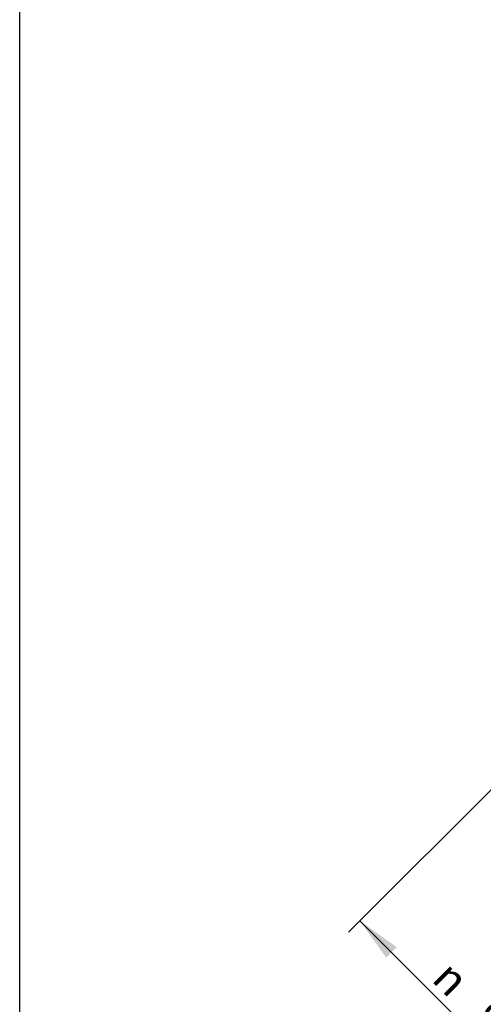
# Paper-space layout 'NON-THRUST BASES' of a CAD drawing. Units: millimetres. Extents: x 0 to 210, y 0 to 297.
# Drawn here: x 4 to 31, y 113 to 169 of the extents above; entities that cross this region are included whole.
import ezdxf
from ezdxf.enums import TextEntityAlignment as Align

# ---------------------------------------------------------------- set-up
doc = ezdxf.new("R2010")
doc.units = ezdxf.units.MM
doc.layers.add('Default', color=7, linetype='Continuous')
doc.styles.add('GDT', font='txt')
doc.styles.add('SEACAD_Arial', font='arial.ttf')

# ---------------------------------------------------------------- blocks, each defined once
blk = doc.blocks.new('GDimGGroup91')
at = {"layer": 'Default', "linetype": 'Continuous'}
for points in [[(25.21, 115.622), (25.804, 116.216), (23.725, 117.701)], [(35.789, 105.044), (37.868, 103.559), (36.383, 105.638)]]:
    blk.add_hatch(color=7, dxfattribs=at).paths.add_polyline_path(points)
at = {"layer": 'Default', "color": 7, "linetype": 'Continuous'}
for p, q in [((43.123, 137.099), (23.089, 117.065)), ((57.265, 122.956), (37.231, 102.922)), ((23.725, 117.701), (37.868, 103.559))]:
    blk.add_line(p, q, dxfattribs=at)
for s, style, p in [('n', 'GDT', (28.992, 115.616)), ('99.96', 'SEACAD_Arial', (32.828, 114.835)), ('99.91', 'SEACAD_Arial', (31.3, 113.308))]:
    blk.add_text(s, height=1.8, rotation=315, dxfattribs=dict(at, style=style)).set_placement(p, align=Align.TOP_LEFT)

psp = doc.layouts.new('NON-THRUST BASES')

# ---------------------------------------------------------------- linework, layer by layer
at = {"layer": 'Default', "color": 7, "linetype": 'Continuous'}
psp.add_line((4.5, 5), (4.5, 292), dxfattribs=at)

# ---------------------------------------------------------------- block references
at = {"layer": 'Default'}
psp.add_blockref('GDimGGroup91', (0, 0), dxfattribs=at)

doc.saveas('drawing.dxf')
